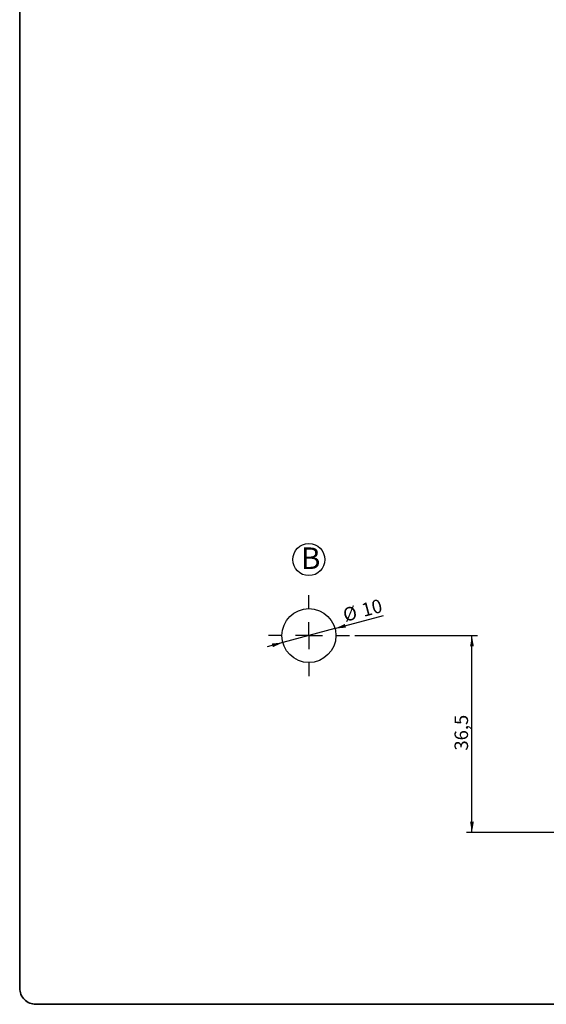
# Paper-space layout 'PÁG.(2)' of a CAD drawing. Units: millimetres. Extents: x 10 to 205, y 4 to 287.
import ezdxf

# ---------------------------------------------------------------- set-up
doc = ezdxf.new("R2010")
doc.units = ezdxf.units.MM
doc.linetypes.add('CENTER', pattern=[10.159999999999998, 6.35, -1.27, 1.27, -1.27])
for name, color, linetype in [('CENTRO', 8, 'CENTER'), ('COTAS', 8, 'Continuous'), ('TEXTOS_EM_PORTUGUES', 7, 'Continuous')]:
    doc.layers.add(name, color=color, linetype=linetype)
doc.layers.add('LAYOUT_', color=7, linetype='Continuous', lineweight=35)
doc.styles.add('SLDTEXTSTYLE0', font='TXT', dxfattribs={"width": 0.7})
doc.dimstyles.new('SLDDIMSTYLE4', dxfattribs={"dimtxt": 2.5, "dimasz": 2, "dimexe": 0, "dimexo": 0.0625, "dimtad": 1, "dimdec": 1, "dimrnd": 1e-09, "dimzin": 12, "dimdsep": 46, "dimtxsty": 'SLDTEXTSTYLE0', "dimsah": 1, "dimcen": 0.09, "dimadec": 0, "dimazin": 3, "dimtfac": 1, "dimtdec": 1, "dimtofl": 0, "dimtmove": 0, "dimatfit": 3, "dimfxl": 1, "dimfrac": 2, "dimtolj": 1, "dimtzin": 12, "dimarcsym": 0})
doc.dimstyles.new('SLDDIMSTYLE6', dxfattribs={"dimtxt": 2.5, "dimasz": 2, "dimexe": 0, "dimexo": 0.0625, "dimtad": 1, "dimdec": 1, "dimrnd": 1e-09, "dimzin": 12, "dimdsep": 46, "dimtxsty": 'SLDTEXTSTYLE0', "dimsah": 1, "dimcen": 0, "dimadec": 0, "dimazin": 3, "dimtfac": 1, "dimtdec": 1, "dimtmove": 0, "dimatfit": 3, "dimfxl": 1, "dimfrac": 2, "dimtolj": 1, "dimtzin": 12, "dimarcsym": 0})

# ---------------------------------------------------------------- blocks, each defined once
blk = doc.blocks.new('SW_NOTE_0_1')
at = {"layer": 'TEXTOS_EM_PORTUGUES', "color": 0}
blk.add_circle((1.425475179694935, 2.900665070193917), 2.965861507245141, dxfattribs=at)
at = {"layer": 'TEXTOS_EM_PORTUGUES', "color": 0, "insert": (0, 5.156270959087855), "char_height": 4, "attachment_point": 1, "style": 'SLDTEXTSTYLE0'}
blk.add_mtext('B', dxfattribs=at)
blk = doc.blocks.new('_D_23')
at = {"layer": 'COTAS'}
for p, q in [((72.05334518807048, 78.30535338464121), (94.75924592202756, 78.30535338464121)), ((93.75924592202756, 41.80535338464136), (93.75924592202756, 78.30535338464121)), ((125.2838840928374, 41.80535338464136), (92.75924592202756, 41.80535338464136))]:
    blk.add_line(p, q, dxfattribs=at)
for points in [[(93.75924592202756, 78.30535338464121), (93.40924592202757, 76.30535338464121), (94.10924592202755, 76.30535338464121)], [(93.75924592202756, 41.80535338464136), (94.10924592202755, 43.80535338464136), (93.40924592202757, 43.80535338464136)]]:
    blk.add_solid(points, dxfattribs=at)
at = {"layer": 'COTAS', "insert": (90.53657657259758, 57.00327007490152), "char_height": 2.5, "attachment_point": 1, "rotation": 90, "style": 'SLDTEXTSTYLE0'}
blk.add_mtext('36,5', dxfattribs=at)
blk = doc.blocks.new('_D_24')
at = {"layer": 'COTAS'}
for p, q in [((68.38297431951582, 79.59944861015381), (77.3833056290488, 82.01108011615575)), ((68.38297431951582, 79.59944861015381), (58.72371605662514, 77.01125815912859)), ((58.72371605662514, 77.01125815912859), (55.82593857775795, 76.23480102382102))]:
    blk.add_line(p, q, dxfattribs=at)
for points in [[(68.38297431951582, 79.59944861015381), (70.40541263787983, 79.77901266115768), (70.22423930630808, 80.45516073956003)], [(58.72371605662514, 77.01125815912859), (56.70127773826112, 76.83169410812472), (56.88245106983289, 76.15554602972237)]]:
    blk.add_solid(points, dxfattribs=at)
at = {"layer": 'COTAS', "char_height": 2.5, "attachment_point": 1, "rotation": 15.000000000000103, "style": 'SLDTEXTSTYLE0'}
for s, insert in [('%%c', (69.6239523835253, 83.23993133650225)), ('10', (73.06645189935006, 84.16953574089699))]:
    blk.add_mtext(s, dxfattribs=dict(at, insert=insert))
blk = doc.blocks.new('SW_CENTERMARKSYMBOL_7')
at = {"layer": 'CENTRO', "color": 0}
for p, q in [((0, 5.000000819563866), (0, 7.500000298023224)), ((0, 0), (0, 2.500001341104507)), ((-4.999999888241291, 0), (-7.500000298023224, 0)), ((0, 0), (-2.499999944120646, 0)), ((0, 0), (0, -2.500001341104507)), ((0, 0), (2.4999999004649, 0)), ((4.999999888241291, 0), (7.499999832361937, 0)), ((0, -4.999998956918716), (0, -7.500000298023224))]:
    blk.add_line(p, q, dxfattribs=at)

psp = doc.layouts.new('PÁG.(2)')

# ---------------------------------------------------------------- linework, layer by layer
at = {"color": 7, "linetype": 'Continuous', "lineweight": 25}
psp.add_circle((63.55334588284854, 78.30535266562048), 5.000001039955391, dxfattribs=at)
at = {"layer": 'LAYOUT_', "color": 7, "lineweight": 35}
for p, q in [((9.981196913017243, 12.99859389592371), (9.981196913017243, 283.9985938959237)), ((196.9811969130172, 9.99859389592369), (12.98119691301726, 9.998593895923685))]:
    psp.add_line(p, q, dxfattribs=at)
psp.add_arc((12.98119691301724, 12.99859389592369), 3, 179.9999999999996, 270.0000000000012, dxfattribs=at)

# ---------------------------------------------------------------- block references
at = {"layer": 'CENTRO'}
psp.add_blockref('SW_CENTERMARKSYMBOL_7', (63.55334529086333, 78.30535287800194), dxfattribs=at)
at = {"layer": 'TEXTOS_EM_PORTUGUES'}
psp.add_blockref('SW_NOTE_0_1', (62.10607821836332, 89.47770871621384), dxfattribs=at)

# ---------------------------------------------------------------- dimensions: what is measured, and where the dimension line sits
at = {"layer": 'COTAS'}
dim = psp.add_diameter_dim_2p(p1=(68.38297431951582, 79.59944861015381), p2=(58.72371605662514, 77.01125815912859), dimstyle='SLDDIMSTYLE6', dxfattribs=at)
dim.commit()
dim.dimension.update_dxf_attribs({"geometry": '_D_24', "text_midpoint": (74.07052132207728, 81.1234295569123), "dimtype": 163})
dim = psp.add_linear_dim(base=(93.75924592202762, 78.30535338464121), p1=(126.2838840928374, 41.80535338464136), p2=(71.05334518807048, 78.30535338464121), angle=90.0000000000002, dimstyle='SLDDIMSTYLE4', dxfattribs=at)
dim.commit()
dim.dimension.update_dxf_attribs({"geometry": '_D_23', "text_midpoint": (93.75924592202762, 60.05535338464129), "dimtype": 160})

doc.saveas('drawing.dxf')
